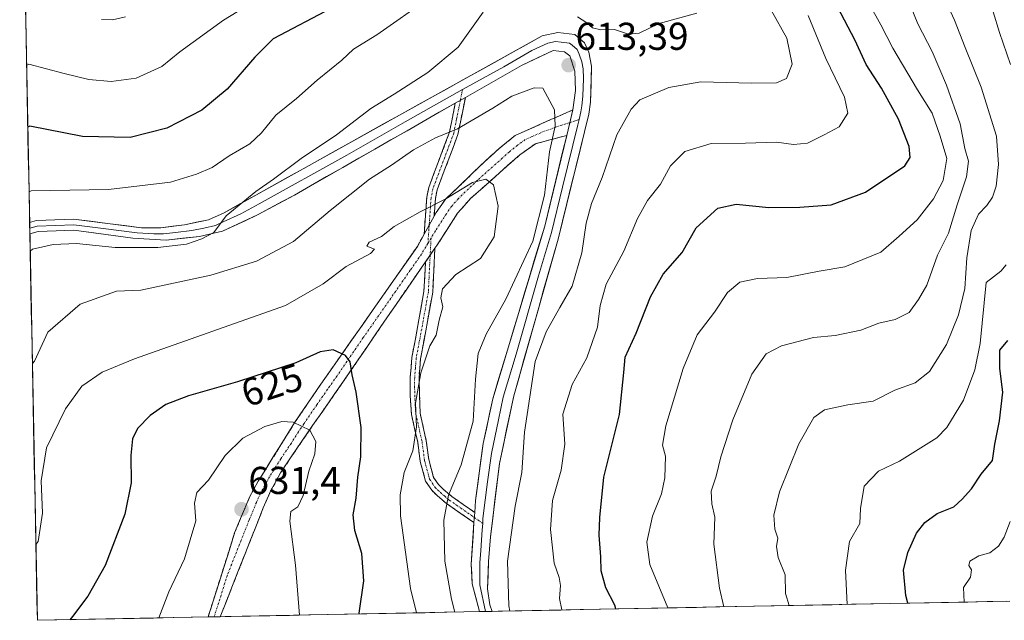
# Model space of a CAD drawing. Units: metres. Extents: x 635188 to 638657, y 4706612 to 4708993.
# Drawn here: x 635228 to 635482, y 4706612 to 4706767 of the extents above; entities that cross this region are included whole.
import ezdxf
from ezdxf.enums import TextEntityAlignment as Align

# ---------------------------------------------------------------- set-up
doc = ezdxf.new("R2010")
doc.units = ezdxf.units.M
doc.header["$MEASUREMENT"] = 0
doc.linetypes.add('TRAZO_Y_PUNTO', pattern=[1, 0.5, -0.25, 0, -0.25])
doc.linetypes.add('TRAZOSX2', pattern=[1.5, 1, -0.5])
for name, color, linetype, lineweight in [('Arbolado forestal CxS', 92, 'Continuous', 0), ('Camino', 19, 'TRAZOSX2', 0), ('Camino Cxs', 19, 'Continuous', 0), ('Camino eje', 19, 'TRAZO_Y_PUNTO', 0), ('Carátula', 7, 'Continuous', 5), ('Curva de nivel maestra', 36, 'Continuous', 30), ('Curva de nivel normal', 36, 'Continuous', 0), ('Layer 0', 7, 'Continuous', 0), ('Municipio CxS', 142, 'Continuous', 0), ('Punto de cota en terreno', 7, 'Continuous', 0), ('Rótulo de curva de nivel directora', 19, 'Continuous', 0), ('Rótulo de punto de cota en terreno', 19, 'Continuous', 0)]:
    doc.layers.add(name, color=color, linetype=linetype, lineweight=lineweight)
doc.styles.add('Arial', font='txt', dxfattribs={"height": 0.2})

# ---------------------------------------------------------------- blocks, each defined once
blk = doc.blocks.new('*U151')
at = {"layer": 'Arbolado forestal CxS', "color": 92, "linetype": 'Continuous', "lineweight": 0}
blk.add_polyline3d([(635483.51, 4706617.27, 567.11), (635232.71, 4706612.34, 624.5), (635232.71, 4706612.34, 624.5), (635228.16, 4706846.86, 563.89)], dxfattribs=at)
blk = doc.blocks.new('*U197')
at = {"layer": 'Curva de nivel normal', "color": 36, "linetype": 'Continuous', "lineweight": 0}
blk.add_polyline3d([(635471.69, 4706617.04, 570), (635471.48, 4706620.82, 570), (635473.36, 4706623.49, 570), (635473.6, 4706625.32, 570), (635472.89, 4706626.48, 570), (635473.16, 4706627.6, 570), (635475.45, 4706628.93, 570), (635478.33, 4706629.77, 570), (635480.56, 4706631.49, 570), (635481.98, 4706633.82, 570), (635483.53, 4706637.82, 570)], dxfattribs=at)
blk = doc.blocks.new('*U213')
at = {"layer": 'Curva de nivel maestra', "color": 36, "linetype": 'Continuous', "lineweight": 30}
blk.add_polyline3d([(635457.129, 4706616.7519, 575), (635456.68, 4706618.71, 575), (635456.07, 4706625.31, 575), (635457.2, 4706629.86, 575), (635459.41, 4706634.82, 575), (635461.51, 4706637.6, 575), (635464.75, 4706639.92, 575), (635469.02, 4706641.57, 575), (635471.16, 4706643.57, 575), (635473.58, 4706646.29, 575), (635476.05, 4706650.06, 575), (635478.98, 4706653.57, 575), (635479.6, 4706657.8, 575), (635480.83, 4706663.81, 575), (635481.65, 4706671.15, 575), (635480.91, 4706677.32, 575), (635480.92, 4706681.98, 575), (635482.92, 4706684.53, 575)], dxfattribs=at)
blk = doc.blocks.new('5PATER')
at = {"layer": 'Carátula', "linetype": 'Continuous', "lineweight": 5}
h = blk.add_hatch(color=250, dxfattribs=at)
edge = h.paths.add_edge_path()
edge.add_ellipse((0, 0.01), major_axis=(-1.33, -1.34), ratio=0.999422, start_angle=0, end_angle=360)

msp = doc.modelspace()

# ---------------------------------------------------------------- linework, layer by layer
at = {"layer": 'Arbolado forestal CxS', "color": 92, "linetype": 'Continuous', "lineweight": 0}
for points in [[(635228.16, 4706846.86, 563.89), (635232.71, 4706612.34, 624.5)], [(635483.51, 4706617.27, 567.11), (635232.71, 4706612.34, 624.5)]]:
    msp.add_polyline3d(points, dxfattribs=at)
at = {"layer": 'Camino', "color": 19, "linetype": 'TRAZOSX2', "lineweight": 0}
for points in [[(635332.46, 4706711.93), (635333.11, 4706721.45), (635333.63, 4706723.95), (635338.99, 4706738.25), (635340.49, 4706745.72)], [(635343.09, 4706747.2), (635341.16, 4706737.63), (635335.79, 4706723.32), (635335.34, 4706721.14), (635335.04, 4706716.61)], [(635335.04, 4706716.61), (635335.55, 4706717.54), (635338.07, 4706721.04), (635348, 4706730.57), (635351.68, 4706733.95), (635355.93, 4706737.38), (635363.94, 4706740.94), (635370.81, 4706743.98)], [(635369.21, 4706737.38), (635361.14, 4706735.26), (635357.15, 4706732.4), (635344.48, 4706721.18), (635341.07, 4706717.3), (635335.69, 4706708.96), (635335.22, 4706708.28)], [(635276.74, 4706613.21), (635283.59, 4706634.87), (635287.42, 4706644.13), (635289.68, 4706648.26), (635295.49, 4706657.56), (635299.12, 4706663.4), (635305.82, 4706673.26), (635310.71, 4706680.22), (635330.72, 4706708.78), (635332.46, 4706711.93)], [(635335.22, 4706708.28), (635334.65, 4706696.96), (635333.32, 4706689.41), (635331.51, 4706679.8), (635331.13, 4706674.91), (635331.41, 4706665.73), (635333.01, 4706658.65), (635333.64, 4706653.78), (635334.9, 4706649.19), (635336.13, 4706647.33), (635337.39, 4706646.12), (635339.61, 4706644.23), (635345.48, 4706640.16)], [(635332.79, 4706704.76), (635322.81, 4706690.31), (635314.42, 4706678.04), (635309.28, 4706670.55), (635303.7, 4706662.56), (635300.92, 4706658.54), (635295.43, 4706650.38), (635293.02, 4706645.95), (635290.96, 4706641.31), (635279.87, 4706613.27)], [(635345.3, 4706637.54), (635338.24, 4706642.45), (635335.88, 4706644.45), (635334.39, 4706645.89), (635332.83, 4706648.25), (635331.43, 4706653.33), (635330.79, 4706658.26), (635329.18, 4706665.4), (635328.82, 4706670.33), (635328.88, 4706675.02), (635329.28, 4706680.09), (635331.11, 4706689.81), (635332.41, 4706697.21), (635332.79, 4706704.76)], [(635278.31, 4706613.24), (635276.74, 4706613.21)], [(635279.87, 4706613.27), (635278.31, 4706613.24)]]:
    msp.add_lwpolyline(points, dxfattribs=at)
at = {"layer": 'Camino Cxs', "color": 19, "linetype": 'Continuous', "lineweight": 0}
for points in [[(635343.09, 4706747.2), (635340.49, 4706745.72)], [(635370.81, 4706743.98), (635369.21, 4706737.38)], [(635335.04, 4706716.61), (635332.46, 4706711.93)], [(635335.22, 4706708.28), (635332.79, 4706704.76)], [(635345.48, 4706640.16), (635345.3, 4706637.54)]]:
    msp.add_lwpolyline(points, dxfattribs=at)
for points in [[(635335.04, 4706716.61, 620.47), (635333.75, 4706714.27, 620.74), (635332.46, 4706711.93, 620.83), (635332.79, 4706716.69, 620.21), (635333.11, 4706721.45, 618.78), (635333.63, 4706723.95, 617.96), (635334.97, 4706727.53, 617.45), (635336.31, 4706731.1, 616.87), (635337.65, 4706734.68, 616.07), (635338.99, 4706738.25, 614.68), (635339.74, 4706741.99, 613.39), (635340.49, 4706745.72, 612.65), (635343.09, 4706747.2, 612.68), (635342.13, 4706742.42, 613.7), (635341.16, 4706737.63, 615.19), (635339.82, 4706734.05, 616.69), (635338.48, 4706730.48, 617.39), (635337.13, 4706726.9, 617.91), (635335.79, 4706723.32, 618.41), (635335.34, 4706721.14, 619.18), (635335.04, 4706716.61, 620.47)], [(635369.21, 4706737.38, 613.52), (635365.18, 4706736.32, 614.69), (635361.14, 4706735.26, 616.23), (635357.15, 4706732.4, 617.58), (635353.98, 4706729.6, 618.73), (635350.82, 4706726.79, 619.49), (635347.65, 4706723.99, 620.14), (635344.48, 4706721.18, 620.64), (635342.78, 4706719.24, 621.11), (635341.07, 4706717.3, 621.47), (635338.38, 4706713.13, 621.52), (635335.69, 4706708.96, 621.18), (635335.22, 4706708.28, 621.16), (635333.11, 4706705.23, 621.05), (635332.79, 4706704.76, 621.12), (635330.54, 4706701.5, 621.58), (635327.96, 4706697.77, 622.42), (635325.39, 4706694.04, 622.91), (635322.81, 4706690.31, 623.4), (635320.01, 4706686.22, 623.66), (635317.22, 4706682.13, 623.9), (635314.42, 4706678.04, 624.63), (635311.85, 4706674.3, 625.56), (635309.28, 4706670.55, 626.57), (635306.49, 4706666.56, 628.11), (635303.7, 4706662.56, 629.3), (635300.92, 4706658.54, 630.66), (635298.18, 4706654.46, 631.08), (635295.43, 4706650.38, 631.13), (635294.23, 4706648.17, 630.89), (635293.02, 4706645.95, 630.83), (635291.99, 4706643.63, 630.91), (635290.96, 4706641.31, 631.11), (635289.38, 4706637.3, 631.39), (635287.79, 4706633.3, 631.88), (635286.21, 4706629.29, 631.95), (635284.62, 4706625.29, 632.22), (635283.04, 4706621.28, 632.41), (635281.46, 4706617.27, 632.3), (635279.87, 4706613.27, 632.03), (635276.74, 4706613.21, 631.7), (635278.11, 4706617.54, 631.81), (635279.48, 4706621.87, 632.09), (635280.85, 4706626.2, 632.01), (635282.22, 4706630.54, 631.74), (635283.59, 4706634.87, 631.64), (635284.87, 4706637.96, 631.45), (635286.14, 4706641.04, 631.33), (635287.42, 4706644.13, 631.16), (635289.68, 4706648.26, 630.93), (635291.62, 4706651.36, 631.18), (635293.55, 4706654.46, 631.36), (635295.49, 4706657.56, 631.15), (635297.31, 4706660.48, 630.56), (635299.12, 4706663.4, 629.73), (635301.35, 4706666.69, 628.72), (635303.59, 4706669.97, 627.6), (635305.82, 4706673.26, 626.6), (635308.27, 4706676.74, 625.71), (635310.71, 4706680.22, 625.01), (635313.57, 4706684.3, 624.14), (635316.43, 4706688.38, 623.89), (635319.29, 4706692.46, 623.55), (635322.14, 4706696.54, 623.08), (635325, 4706700.62, 622.23), (635327.86, 4706704.7, 621.28), (635330.72, 4706708.78, 620.89), (635332.46, 4706711.93, 620.83), (635333.75, 4706714.27, 620.74), (635335.04, 4706716.61, 620.47), (635335.55, 4706717.54, 620.37), (635338.07, 4706721.04, 619.71), (635341.38, 4706724.22, 619.43), (635344.69, 4706727.39, 619.23), (635348, 4706730.57, 619.02), (635351.68, 4706733.95, 618.61), (635353.81, 4706735.67, 617.59), (635355.93, 4706737.38, 616.92), (635359.94, 4706739.16, 616.17), (635363.94, 4706740.94, 615.38), (635367.38, 4706742.46, 614.51), (635370.81, 4706743.98, 613.2), (635370.01, 4706740.68, 613.42), (635369.21, 4706737.38, 613.52)], [(635345.48, 4706640.16, 611.74), (635345.3, 4706637.54, 611.7), (635341.77, 4706640, 613.22), (635338.24, 4706642.45, 614.73), (635335.88, 4706644.45, 615.82), (635334.39, 4706645.89, 616.61), (635332.83, 4706648.25, 617.39), (635332.13, 4706650.79, 617.75), (635331.43, 4706653.33, 618.06), (635330.79, 4706658.26, 619.35), (635329.99, 4706661.83, 620.15), (635329.18, 4706665.4, 620.62), (635328.82, 4706670.33, 620.55), (635328.88, 4706675.02, 620.71), (635329.08, 4706677.56, 620.87), (635329.28, 4706680.09, 621.06), (635330.2, 4706684.95, 621.12), (635331.11, 4706689.81, 621.23), (635331.76, 4706693.51, 621.46), (635332.41, 4706697.21, 621.41), (635332.6, 4706700.99, 621.26), (635332.79, 4706704.76, 621.08), (635333.11, 4706705.23, 621.09), (635335.22, 4706708.28, 621.15), (635335.03, 4706704.51, 620.86), (635334.84, 4706700.73, 620.68), (635334.65, 4706696.96, 620.63), (635333.99, 4706693.19, 620.78), (635333.32, 4706689.41, 620.65), (635332.42, 4706684.61, 620.3), (635331.51, 4706679.8, 620.24), (635331.13, 4706674.91, 619.97), (635331.27, 4706670.32, 619.68), (635331.41, 4706665.73, 619.51), (635332.21, 4706662.19, 619.08), (635333.01, 4706658.65, 618.55), (635333.64, 4706653.78, 617.58), (635334.9, 4706649.19, 616.8), (635336.13, 4706647.33, 616.15), (635337.39, 4706646.12, 615.49), (635339.61, 4706644.23, 614.4), (635342.55, 4706642.2, 613.08), (635345.48, 4706640.16, 611.74)]]:
    msp.add_polyline3d(points, close=True, dxfattribs=at)
at = {"layer": 'Camino eje', "color": 19, "linetype": 'TRAZO_Y_PUNTO', "lineweight": 0}
for points in [[(635342.35, 4706749.24), (635341.79, 4706746.46)], [(635341.79, 4706746.46), (635340.83, 4706741.68), (635340.08, 4706737.94), (635334.71, 4706723.64), (635334.23, 4706721.3), (635334.08, 4706719.03), (635333.75, 4706714.27)], [(635370.01, 4706740.68), (635366.35, 4706739.51), (635362.54, 4706738.1), (635358.54, 4706736.32), (635356.54, 4706734.89), (635354.42, 4706733.18), (635352.58, 4706731.49), (635346.24, 4706725.88), (635341.28, 4706721.11), (635339.57, 4706719.17), (635338.18, 4706717.19), (635335.37, 4706712.79), (635334.22, 4706710.89)], [(635372.4, 4706741.51), (635370.01, 4706740.68)], [(635333.75, 4706714.27), (635333.43, 4706709.56)], [(635334.22, 4706710.89), (635333.43, 4706709.56)], [(635334.22, 4706710.89), (635334.01, 4706706.52)], [(635333.43, 4706709.56), (635331.76, 4706706.77), (635328.88, 4706702.66), (635323.89, 4706695.44), (635316.76, 4706685.27), (635312.57, 4706679.13), (635310, 4706675.39), (635307.55, 4706671.91), (635304.76, 4706667.91), (635301.41, 4706662.98), (635300.02, 4706660.97), (635298.21, 4706658.05), (635295.46, 4706653.97), (635292.56, 4706649.32), (635291.35, 4706647.11), (635290.22, 4706645.04), (635289.19, 4706642.72), (635287.28, 4706638.09), (635281.73, 4706624.07), (635278.31, 4706613.24)], [(635334.01, 4706706.52), (635333.53, 4706697.09), (635332.22, 4706689.61), (635330.4, 4706679.95), (635330.2, 4706677.41), (635330.01, 4706674.97), (635329.98, 4706672.62), (635330.12, 4706668.03), (635330.3, 4706665.57), (635331.9, 4706658.46), (635332.54, 4706653.56), (635333.17, 4706651.26), (635333.87, 4706648.72), (635335.26, 4706646.61), (635336.01, 4706645.89), (635336.64, 4706645.29), (635337.75, 4706644.34), (635338.93, 4706643.34), (635341.86, 4706641.31), (635345.39, 4706638.85)], [(635345.39, 4706638.85), (635347.59, 4706637.32)]]:
    msp.add_lwpolyline(points, dxfattribs=at)
at = {"layer": 'Curva de nivel maestra', "color": 36, "linetype": 'Continuous', "lineweight": 30}
for points in [[(635308.56, 4706770.24, 600), (635293.55, 4706762.26, 600), (635288.77, 4706757.61, 600), (635281.62, 4706749.34, 600), (635275.14, 4706743.91, 600), (635266.08, 4706739.23, 600), (635256.66, 4706736.88, 600), (635244.34, 4706737.11, 600), (635230.81, 4706739.74, 600), (635230.24, 4706739.48, 600)], [(635381.9, 4706615.27, 600), (635381.61, 4706616.28, 600), (635379.3, 4706620.72, 600), (635378.06, 4706625.11, 600), (635378, 4706628.75, 600), (635377.6, 4706634.34, 600), (635377.77, 4706638.82, 600), (635378.75, 4706649.25, 600), (635382.8, 4706665.42, 600), (635383.98, 4706676.28, 600), (635384.31, 4706680.21, 600), (635387.13, 4706686.38, 600), (635390.84, 4706695.77, 600), (635394.12, 4706701.64, 600), (635399.02, 4706707.21, 600), (635402.59, 4706713.56, 600), (635408.16, 4706718.61, 600), (635412.92, 4706719.68, 600), (635421.33, 4706718.82, 600), (635429.35, 4706718.92, 600), (635437.37, 4706719.45, 600), (635446.22, 4706722.77, 600), (635456.39, 4706729.52, 600), (635457.81, 4706731.67, 600), (635457.47, 4706734.52, 600), (635454.78, 4706741.57, 600), (635450.42, 4706749.54, 600), (635446.39, 4706755.72, 600), (635443.48, 4706762.08, 600), (635439.15, 4706770.42, 600)], [(635315.74, 4706613.97, 625), (635315.73, 4706614.15, 625), (635316.89, 4706622.49, 625), (635316.4, 4706629.57, 625), (635314.55, 4706635.46, 625), (635314.14, 4706639.57, 625), (635314.92, 4706643.82, 625), (635315.34, 4706649.24, 625), (635316.14, 4706654.51, 625), (635316.24, 4706662.07, 625), (635314.89, 4706671.15, 625), (635313.85, 4706675.64, 625), (635313.39, 4706678.98, 625), (635312.21, 4706680.66, 625), (635308.99, 4706682.12, 625), (635305.6, 4706681.59, 625), (635299.38, 4706678.77, 625), (635284.36, 4706673.86, 625), (635271.7, 4706670.24, 625), (635265.83, 4706667.96, 625), (635261.81, 4706665.13, 625), (635258.58, 4706661.78, 625), (635257.25, 4706659.15, 625), (635256.8, 4706654.82, 625), (635256.88, 4706647.82, 625), (635255.26, 4706639.7, 625), (635250.16, 4706626.48, 625), (635245.71, 4706618.6, 625), (635241.78, 4706613.3, 625), (635241.09, 4706612.5, 625)], [(635241.09, 4706612.5, 625), (635241.09, 4706612.5, 625)]]:
    msp.add_polyline3d(points, dxfattribs=at)
at = {"layer": 'Curva de nivel normal', "color": 36, "linetype": 'Continuous', "lineweight": 0}
for points in [[(635298.08, 4706777.78, 595), (635280.75, 4706767.08, 595), (635269.42, 4706758.93, 595), (635264.77, 4706755.17, 595), (635258.16, 4706752.14, 595), (635251.77, 4706751.28, 595), (635245.97, 4706751.8, 595), (635239.59, 4706753.34, 595), (635230.5, 4706755.75, 595), (635229.93, 4706755.43, 595)], [(635354.57, 4706614.74, 610), (635354.31, 4706616.11, 610), (635353.98, 4706627.56, 610), (635355.88, 4706641.8, 610), (635357.68, 4706650.48, 610), (635358.29, 4706660.85, 610), (635359.74, 4706669.95, 610), (635361.09, 4706679.08, 610), (635363.87, 4706686.76, 610), (635367.43, 4706693.05, 610), (635370.64, 4706698.48, 610), (635373.12, 4706707.14, 610), (635374.25, 4706714.8, 610), (635375.59, 4706719.8, 610), (635378.35, 4706726.55, 610), (635382.16, 4706737.52, 610), (635385.85, 4706744.17, 610), (635388.09, 4706746.54, 610), (635395.56, 4706749.71, 610), (635403.82, 4706751.23, 610), (635416.9, 4706750.87, 610), (635423.29, 4706750.93, 610), (635425.86, 4706752.04, 610), (635427.35, 4706755.8, 610), (635425.94, 4706762.47, 610), (635417.92, 4706777.03, 610)], [(635409.76, 4706615.82, 590), (635408.57, 4706620.61, 590), (635407.15, 4706631.99, 590), (635407.43, 4706638.96, 590), (635406.66, 4706642.36, 590), (635406.44, 4706645.62, 590), (635407.79, 4706649.48, 590), (635408.95, 4706654.46, 590), (635412.06, 4706664.08, 590), (635416.94, 4706675.8, 590), (635420.61, 4706681.05, 590), (635424.58, 4706683.15, 590), (635432.81, 4706685.24, 590), (635438.46, 4706685.81, 590), (635445.04, 4706687.13, 590), (635449.67, 4706689.01, 590), (635453.91, 4706689.96, 590), (635457.49, 4706691.7, 590), (635459.94, 4706695.1, 590), (635462.03, 4706698.81, 590), (635464.85, 4706706.49, 590), (635467.62, 4706712.2, 590), (635469.85, 4706719.48, 590), (635472.31, 4706726.7, 590), (635472.8, 4706730.71, 590), (635471.88, 4706734.03, 590), (635470.66, 4706740.37, 590), (635467.18, 4706750.39, 590), (635463.42, 4706759.03, 590), (635459.77, 4706766.14, 590), (635456.46, 4706774.22, 590)], [(635465.39, 4706775.33, 585), (635469.24, 4706767.13, 585), (635471.96, 4706760.1, 585), (635476.12, 4706749.87, 585), (635480, 4706737.24, 585), (635480.58, 4706729.92, 585), (635479.97, 4706724.31, 585), (635478.98, 4706721.48, 585), (635477.54, 4706719.36, 585), (635475.4, 4706717.11, 585), (635473.47, 4706712.89, 585), (635472.4, 4706705.82, 585), (635471.89, 4706697.9, 585), (635470.27, 4706691.15, 585), (635467.18, 4706683.48, 585), (635462.74, 4706676.48, 585), (635459.08, 4706673.58, 585), (635453.82, 4706671.66, 585), (635448.21, 4706668.84, 585), (635441.68, 4706667.88, 585), (635435.66, 4706666.59, 585), (635432.9, 4706664.65, 585), (635429.04, 4706657.82, 585), (635424.08, 4706645.49, 585), (635422.61, 4706639.49, 585), (635422.9, 4706635.82, 585), (635423.66, 4706633.49, 585), (635423.31, 4706631.41, 585), (635423.71, 4706628.57, 585), (635425.55, 4706624.03, 585), (635425.66, 4706619.26, 585), (635426.59, 4706616.15, 585)], [(635333.71, 4706772.86, 605), (635320.24, 4706763.35, 605), (635314.21, 4706759.62, 605), (635311.19, 4706756.83, 605), (635304.88, 4706751.68, 605), (635299.51, 4706746.88, 605), (635294.17, 4706742.64, 605), (635290.52, 4706738.04, 605), (635287.52, 4706735.25, 605), (635282.17, 4706732.13, 605), (635277.75, 4706729.12, 605), (635273.75, 4706727.43, 605), (635267.08, 4706725.33, 605), (635251.09, 4706723.46, 605), (635231.13, 4706723.12, 605), (635230.57, 4706722.83, 605)], [(635395.31, 4706615.54, 595), (635390.64, 4706626.75, 595), (635389.85, 4706632.48, 595), (635391.3, 4706639.16, 595), (635393.61, 4706644.97, 595), (635394.55, 4706649.07, 595), (635394.67, 4706654.63, 595), (635393.95, 4706657.51, 595), (635394.77, 4706662.51, 595), (635399.21, 4706677.27, 595), (635402.88, 4706686, 595), (635407.33, 4706691.79, 595), (635410.66, 4706696.91, 595), (635413.88, 4706699.54, 595), (635418.4, 4706700.45, 595), (635425.95, 4706700.78, 595), (635434.28, 4706702.38, 595), (635440.94, 4706703.52, 595), (635450.2, 4706707.25, 595), (635454.97, 4706711.39, 595), (635459.6, 4706715.58, 595), (635463.77, 4706721.08, 595), (635466.27, 4706725.8, 595), (635467.24, 4706731.41, 595), (635465.51, 4706737.23, 595), (635463.47, 4706743.1, 595), (635459.65, 4706749.14, 595), (635453.28, 4706759.91, 595), (635450.2, 4706765.88, 595), (635447.32, 4706771.12, 595)], [(635347.64, 4706769.14, 610), (635341.22, 4706760.17, 610), (635333.37, 4706753.59, 610), (635324.74, 4706748.07, 610), (635318.74, 4706744.36, 610), (635309.86, 4706737.55, 610), (635300.73, 4706731.41, 610), (635293.57, 4706726.14, 610), (635289.04, 4706722.96, 610), (635281.41, 4706716.63, 610), (635278.22, 4706712.38, 610), (635275.11, 4706710.73, 610), (635271.14, 4706709.37, 610), (635263.78, 4706708.47, 610), (635252.79, 4706708.51, 610), (635242.84, 4706709.56, 610), (635236.75, 4706709.29, 610), (635231.42, 4706708.02, 610), (635230.86, 4706707.58, 610)], [(635367.92, 4706615, 605), (635367.31, 4706617.93, 605), (635367.58, 4706621.34, 605), (635367.26, 4706623.35, 605), (635366, 4706627.08, 605), (635365.05, 4706635.8, 605), (635365.53, 4706643.2, 605), (635367.8, 4706651.03, 605), (635368.69, 4706657.81, 605), (635368.25, 4706665.48, 605), (635370.63, 4706673.15, 605), (635374.38, 4706680.02, 605), (635377.19, 4706687.97, 605), (635377.83, 4706693.5, 605), (635379.38, 4706699.05, 605), (635383.93, 4706707.54, 605), (635387.5, 4706715.99, 605), (635390.06, 4706720.62, 605), (635393.4, 4706724.83, 605), (635395.95, 4706729.57, 605), (635399.69, 4706733.26, 605), (635406.49, 4706735.34, 605), (635415.32, 4706735.4, 605), (635423.29, 4706735.61, 605), (635427.7, 4706735.07, 605), (635431.33, 4706735.37, 605), (635435.62, 4706737.54, 605), (635439.45, 4706739.63, 605), (635441.68, 4706743.1, 605), (635440.85, 4706747.23, 605), (635436.01, 4706757.21, 605), (635431.44, 4706768.35, 605)], [(635385.14, 4706763.54, 615), (635387.93, 4706763.76, 615), (635393.04, 4706766.22, 615), (635402.73, 4706768.94, 615)], [(635483.6, 4706755.72, 580), (635480.82, 4706763.9, 580), (635479.18, 4706769.26, 580)], [(635255.42, 4706768.01, 590), (635252.08, 4706767.16, 590), (635249.27, 4706767.25, 590)], [(635371.96, 4706767.95, 615), (635374.37, 4706766.43, 615), (635375.89, 4706765.13, 615), (635378.02, 4706764.6, 615), (635381.52, 4706764.74, 615), (635385.14, 4706763.54, 615)], [(635340.33, 4706614.46, 615), (635339.52, 4706617.78, 615), (635337.77, 4706627.58, 615), (635337.51, 4706638.19, 615), (635338.77, 4706644.59, 615), (635341.99, 4706652.45, 615), (635345.09, 4706663.72, 615), (635345.72, 4706674.53, 615), (635346.34, 4706681.15, 615), (635348.4, 4706686.15, 615), (635353.53, 4706695.14, 615), (635360.48, 4706710.14, 615), (635363.52, 4706721.95, 615), (635364.73, 4706733.12, 615), (635366.2, 4706739.79, 615), (635366.06, 4706743.99, 615), (635363.08, 4706749.62, 615), (635360.81, 4706749.66, 615), (635355.02, 4706747.54, 615), (635350.14, 4706744.4, 615), (635341.07, 4706739.07, 615), (635335.41, 4706736.73, 615), (635329.74, 4706733.71, 615), (635324.06, 4706729.75, 615), (635318.34, 4706726.15, 615), (635308.24, 4706718, 615), (635298.76, 4706710.06, 615), (635289.25, 4706704.92, 615), (635277.42, 4706701.33, 615), (635259.42, 4706697.48, 615), (635253.08, 4706697.22, 615), (635243.76, 4706693.9, 615), (635235.43, 4706686.67, 615), (635231.98, 4706679.13, 615), (635231.42, 4706678.59, 615)], [(635330.5, 4706614.26, 620), (635328.91, 4706620.57, 620), (635326.36, 4706639.3, 620), (635326.28, 4706644.71, 620), (635327.31, 4706650.48, 620), (635329.49, 4706656.07, 620), (635330.45, 4706662.24, 620), (635330.2, 4706668.33, 620), (635331.59, 4706676.15, 620), (635333.95, 4706683.15, 620), (635335.53, 4706685.88, 620), (635336.36, 4706689.75, 620), (635337.3, 4706693.21, 620), (635336.75, 4706695.48, 620), (635337.21, 4706697.82, 620), (635340.59, 4706701.51, 620), (635346.99, 4706705.67, 620), (635350.53, 4706711.24, 620), (635351.51, 4706719.15, 620), (635350.29, 4706724.65, 620), (635348.39, 4706726.14, 620), (635344.88, 4706725.21, 620), (635338.07, 4706721.02, 620), (635331.41, 4706717.72, 620), (635324.74, 4706713.88, 620), (635321.41, 4706711.34, 620), (635318.29, 4706709.86, 620), (635317.7, 4706708.83, 620), (635319.69, 4706708.06, 620), (635318.61, 4706706.93, 620), (635312.35, 4706703.58, 620), (635306.4, 4706699.15, 620), (635296.66, 4706693.53, 620), (635257.75, 4706679.77, 620), (635249.42, 4706676.36, 620), (635244.2, 4706672.7, 620), (635239.96, 4706666.9, 620), (635235.08, 4706656.83, 620), (635233.73, 4706648.31, 620), (635234.01, 4706639.98, 620), (635232.89, 4706632.69, 620), (635232.33, 4706631.92, 620)], [(635441.51, 4706616.44, 580), (635441.1, 4706625.29, 580), (635442.17, 4706632.69, 580), (635444.82, 4706637.29, 580), (635444.96, 4706641.15, 580), (635445.92, 4706646.94, 580), (635449.64, 4706650.79, 580), (635455.05, 4706653.34, 580), (635464.64, 4706659.39, 580), (635467.24, 4706662.04, 580), (635471.54, 4706669.08, 580), (635474.46, 4706676.98, 580), (635475.8, 4706683.69, 580), (635477.35, 4706699.48, 580), (635481.14, 4706702.39, 580), (635482.53, 4706703.98, 580)], [(635300.27, 4706613.67, 630), (635299.28, 4706626.6, 630), (635297.85, 4706637.95, 630), (635298.07, 4706640.41, 630), (635299.84, 4706641.64, 630), (635301.25, 4706644.49, 630), (635302.74, 4706650.82, 630), (635304.22, 4706655.31, 630), (635304.52, 4706658.47, 630), (635302.98, 4706661.38, 630), (635298.66, 4706663.4, 630), (635295.73, 4706663.65, 630), (635291.4, 4706662.31, 630), (635285.68, 4706659.34, 630), (635281.13, 4706654.82, 630), (635276.85, 4706648.49, 630), (635273.87, 4706645.34, 630), (635273.22, 4706642.56, 630), (635273.59, 4706638.01, 630), (635270.64, 4706628.16, 630), (635266.61, 4706619.69, 630), (635264.05, 4706612.96, 630)]]:
    msp.add_polyline3d(points, dxfattribs=at)
at = {"layer": 'Layer 0', "linetype": 'Continuous', "lineweight": 0}
for points in [[(635349.97, 4706614.65), (635349.35, 4706616.3), (635348.81, 4706620.5), (635349.02, 4706627.49), (635349.53, 4706633.88), (635351.87, 4706652.78), (635355.57, 4706670.25), (635366.99, 4706710.66), (635374.93, 4706742.9), (635375.35, 4706746.01), (635375.61, 4706755.22), (635374.91, 4706758.86), (635373.76, 4706761.3), (635371.27, 4706763.41), (635366.89, 4706763.97), (635362.86, 4706763.04), (635326.09, 4706742.63), (635280.85, 4706717.43), (635276.82, 4706715.62), (635270.66, 4706714.33), (635264.55, 4706713.56), (635259.55, 4706713.6), (635242.05, 4706715.78), (635232.46, 4706715.43), (635230.72, 4706714.94)], [(635372.4, 4706741.51), (635372.87, 4706743.44), (635373.08, 4706745), (635373.41, 4706747.48), (635373.54, 4706752.08), (635373.46, 4706754.58), (635373.11, 4706756.4), (635372.45, 4706758.37), (635371.87, 4706759.59), (635370.63, 4706760.65), (635369.94, 4706761.19), (635367.75, 4706761.47), (635366.32, 4706761.61), (635364.31, 4706761.15), (635360.21, 4706759.25), (635352.98, 4706755.12), (635342.35, 4706749.24)], [(635343.09, 4706747.2), (635357.55, 4706755.46), (635365.75, 4706759.25), (635368.61, 4706758.97), (635369.98, 4706757.88), (635371.31, 4706753.94), (635371.47, 4706748.94), (635370.81, 4706743.98)], [(635342.35, 4706749.24), (635327.58, 4706740.91), (635312.54, 4706732.33), (635289.92, 4706719.73), (635285.19, 4706717.16), (635280.64, 4706715.07), (635278.62, 4706714.17), (635275.66, 4706713.49), (635272.58, 4706712.84), (635268.3, 4706712.38), (635265.24, 4706711.99), (635262.74, 4706712.01), (635258.45, 4706712.26), (635249.7, 4706713.35), (635242.1, 4706714.36), (635232.68, 4706714.02), (635230.75, 4706713.47)], [(635230.78, 4706712), (635232.9, 4706712.6), (635242.15, 4706712.94), (635257.35, 4706710.92), (635265.93, 4706710.42), (635274.49, 4706711.35), (635280.42, 4706712.71), (635289.52, 4706716.88), (635298.99, 4706722.02), (635340.49, 4706745.72)], [(635372.4, 4706741.51), (635372.07, 4706740.14), (635368.1, 4706724.02), (635365.26, 4706712.35), (635361.92, 4706701.21), (635356.21, 4706681), (635352.86, 4706669.86), (635351.63, 4706664.08), (635349.78, 4706655.34), (635348.78, 4706648.02), (635347.61, 4706638.57), (635347.59, 4706637.32)], [(635369.21, 4706737.38), (635363.53, 4706714.03), (635350.15, 4706669.47), (635347.69, 4706657.9), (635345.68, 4706643.25), (635345.48, 4706640.16)], [(635230.72, 4706714.94), (635230.75, 4706713.47)], [(635230.75, 4706713.47), (635230.78, 4706712)], [(635345.3, 4706637.54), (635344.59, 4706626.79), (635344.84, 4706621.79), (635346.74, 4706614.58)], [(635347.59, 4706637.32), (635347.42, 4706635.71), (635347.06, 4706630.34), (635346.81, 4706627.14), (635346.84, 4706621.49), (635348.23, 4706614.61)], [(635348.23, 4706614.61), (635346.74, 4706614.58)], [(635349.97, 4706614.65), (635348.23, 4706614.61)], [(635348.23, 4706614.61), (635348.23, 4706614.61)]]:
    msp.add_lwpolyline(points, dxfattribs=at)
msp.add_polyline3d([(635349.97, 4706614.65, 610.89), (635346.74, 4706614.58, 611.08), (635345.79, 4706618.19, 611.38), (635344.84, 4706621.79, 611.8), (635344.72, 4706624.29, 611.9), (635344.59, 4706626.79, 612), (635344.83, 4706630.37, 611.91), (635345.06, 4706633.96, 611.77), (635345.3, 4706637.54, 611.7), (635345.48, 4706640.16, 611.74), (635345.68, 4706643.25, 611.86), (635346.35, 4706648.13, 612.52), (635347.02, 4706653.02, 612.71), (635347.69, 4706657.9, 613.26), (635348.51, 4706661.76, 612.96), (635349.33, 4706665.61, 612.61), (635350.15, 4706669.47, 612.21), (635351.49, 4706673.93, 611.51), (635352.83, 4706678.38, 611.78), (635354.16, 4706682.84, 612.06), (635355.5, 4706687.29, 612.12), (635356.84, 4706691.75, 611.86), (635358.18, 4706696.21, 612.64), (635359.52, 4706700.66, 613.12), (635360.85, 4706705.12, 612.99), (635362.19, 4706709.57, 613.48), (635363.53, 4706714.03, 613.8), (635364.67, 4706718.7, 613.61), (635365.8, 4706723.37, 612.93), (635366.94, 4706728.04, 612.98), (635368.07, 4706732.71, 613.23), (635369.21, 4706737.38, 613.52), (635370.01, 4706740.68, 613.42), (635370.81, 4706743.98, 613.2), (635371.14, 4706746.46, 613.14), (635371.47, 4706748.94, 613.13), (635371.39, 4706751.44, 613.24), (635371.31, 4706753.94, 613.35), (635369.98, 4706757.88, 613.61), (635368.61, 4706758.97, 613.64), (635365.75, 4706759.25, 613.54), (635361.65, 4706757.36, 613.46), (635357.55, 4706755.46, 613.08), (635353.94, 4706753.4, 612.82), (635350.32, 4706751.33, 612.93), (635346.71, 4706749.27, 612.54), (635343.09, 4706747.2, 612.68), (635340.49, 4706745.72, 612.65), (635336.34, 4706743.35, 612.26), (635332.19, 4706740.98, 612.55), (635328.04, 4706738.61, 612.03), (635323.89, 4706736.24, 612.3), (635319.74, 4706733.87, 611.86), (635315.59, 4706731.5, 611.96), (635311.44, 4706729.13, 611.18), (635307.29, 4706726.76, 611.48), (635303.14, 4706724.39, 611.18), (635298.99, 4706722.02, 611.06), (635295.83, 4706720.31, 610.7), (635292.68, 4706718.59, 610.55), (635289.52, 4706716.88, 610.59), (635286.49, 4706715.49, 610.25), (635283.45, 4706714.1, 610.11), (635280.42, 4706712.71, 610.32), (635277.46, 4706712.03, 610.3), (635274.49, 4706711.35, 610.18), (635270.21, 4706710.89, 609.82), (635265.93, 4706710.42, 609.49), (635261.64, 4706710.67, 609.18), (635257.35, 4706710.92, 609.22), (635253.55, 4706711.43, 609.07), (635249.75, 4706711.93, 608.94), (635245.95, 4706712.44, 608.8), (635242.15, 4706712.94, 608.58), (635237.53, 4706712.77, 608.59), (635232.9, 4706712.6, 608.33), (635230.78, 4706712, 608.25), (635230.72, 4706714.94, 607.8), (635232.46, 4706715.43, 607.9), (635237.26, 4706715.61, 607.99), (635242.05, 4706715.78, 607.93), (635246.43, 4706715.24, 607.94), (635250.8, 4706714.69, 608.24), (635255.18, 4706714.15, 608.53), (635259.55, 4706713.6, 608.94), (635262.05, 4706713.58, 609.04), (635264.55, 4706713.56, 609.18), (635267.61, 4706713.95, 609.18), (635270.66, 4706714.33, 609.24), (635273.74, 4706714.98, 609.3), (635276.82, 4706715.62, 609.49), (635280.85, 4706717.43, 609.69), (635284.96, 4706719.72, 609.66), (635289.08, 4706722.01, 609.79), (635293.19, 4706724.3, 610.15), (635297.3, 4706726.59, 610.42), (635301.41, 4706728.88, 610.66), (635305.53, 4706731.18, 610.75), (635309.64, 4706733.47, 611.08), (635313.75, 4706735.76, 610.91), (635317.86, 4706738.05, 611.32), (635321.98, 4706740.34, 611.31), (635326.09, 4706742.63, 611.52), (635330.18, 4706744.9, 611.56), (635334.26, 4706747.17, 611.81), (635338.35, 4706749.43, 611.91), (635342.43, 4706751.7, 612.03), (635346.52, 4706753.97, 612.32), (635350.6, 4706756.24, 612.55), (635354.69, 4706758.5, 612.93), (635358.77, 4706760.77, 613.15), (635362.86, 4706763.04, 613.46), (635366.89, 4706763.97, 613.75), (635371.27, 4706763.41, 614.24), (635373.76, 4706761.3, 614.15), (635374.91, 4706758.86, 613.91), (635375.61, 4706755.22, 613.51), (635375.48, 4706750.62, 613.18), (635375.35, 4706746.01, 612.91), (635374.93, 4706742.9, 612.72), (635373.8, 4706738.29, 612.57), (635372.66, 4706733.69, 612.52), (635371.53, 4706729.08, 612.49), (635370.39, 4706724.48, 612.39), (635369.26, 4706719.87, 612.22), (635368.12, 4706715.27, 612.07), (635366.99, 4706710.66, 612.17), (635365.72, 4706706.17, 612.28), (635364.45, 4706701.68, 612.05), (635363.18, 4706697.19, 611.84), (635361.91, 4706692.7, 611.65), (635360.65, 4706688.21, 611.17), (635359.38, 4706683.72, 610.72), (635358.11, 4706679.23, 610.68), (635356.84, 4706674.74, 611.3), (635355.57, 4706670.25, 611.32), (635354.65, 4706665.88, 611.15), (635353.72, 4706661.52, 611.12), (635352.8, 4706657.15, 611.17), (635351.87, 4706652.78, 611.28), (635351.29, 4706648.06, 611.39), (635350.7, 4706643.33, 611.37), (635350.12, 4706638.61, 611.31), (635349.53, 4706633.88, 611.28), (635349.28, 4706630.69, 611.16), (635349.02, 4706627.49, 611.06), (635348.92, 4706624, 611.03), (635348.81, 4706620.5, 610.97), (635349.35, 4706616.3, 610.91), (635349.97, 4706614.65, 610.89)], close=True, dxfattribs=at)
at = {"layer": 'Municipio CxS', "color": 142, "linetype": 'Continuous', "lineweight": 0}
msp.add_polyline3d([(635482.65, 4706617.25, 566.89), (635477.65, 4706617.16, 568.27), (635472.65, 4706617.06, 569.56), (635467.65, 4706616.96, 571.04), (635462.65, 4706616.86, 572.55), (635457.66, 4706616.76, 574.26), (635452.66, 4706616.66, 576.52), (635447.66, 4706616.57, 578.14), (635442.66, 4706616.47, 579.65), (635437.66, 4706616.37, 581.03), (635432.66, 4706616.27, 582.53), (635427.66, 4706616.17, 584.35), (635422.66, 4706616.07, 586.17), (635417.66, 4706615.98, 587.33), (635412.67, 4706615.88, 588.84), (635407.67, 4706615.78, 590.35), (635402.67, 4706615.68, 592.07), (635397.67, 4706615.58, 593.8), (635392.67, 4706615.48, 595.64), (635387.67, 4706615.39, 597.71), (635382.67, 4706615.29, 599.77), (635377.67, 4706615.19, 601.79), (635372.68, 4706615.09, 603.23), (635367.68, 4706614.99, 604.82), (635362.68, 4706614.9, 606.46), (635357.68, 4706614.8, 608.26), (635352.68, 4706614.7, 610.3), (635347.68, 4706614.6, 611.02), (635342.68, 4706614.5, 612.87), (635337.68, 4706614.4, 615.78), (635332.69, 4706614.31, 618.58), (635327.69, 4706614.21, 621.31), (635322.69, 4706614.11, 623.04), (635317.69, 4706614.01, 624.1), (635312.69, 4706613.91, 625.86), (635307.69, 4706613.81, 627.42), (635302.69, 4706613.72, 628.88), (635297.69, 4706613.62, 630.39), (635292.7, 4706613.52, 632.04), (635287.7, 4706613.42, 632.49), (635282.7, 4706613.32, 632.28), (635277.7, 4706613.22, 631.8), (635272.7, 4706613.13, 631.29), (635267.7, 4706613.03, 630.41), (635262.7, 4706612.93, 629.41), (635257.7, 4706612.83, 628.46), (635252.71, 4706612.73, 627.41), (635247.71, 4706612.63, 626.04), (635242.71, 4706612.54, 625.24), (635237.71, 4706612.44, 624.38), (635232.71, 4706612.34, 623.34), (635232.71, 4706612.34, 623.34), (635232.61, 4706617.34, 622.16), (635232.52, 4706622.33, 621.2), (635232.42, 4706627.33, 620.52), (635232.32, 4706632.33, 619.91), (635232.23, 4706637.32, 619.42), (635232.13, 4706642.32, 619.22), (635232.03, 4706647.31, 619.45), (635231.93, 4706652.31, 619.48), (635231.84, 4706657.31, 618.8), (635231.74, 4706662.3, 617.67), (635231.64, 4706667.3, 617), (635231.55, 4706672.3, 616.57), (635231.45, 4706677.29, 615.04), (635231.35, 4706682.29, 614.18), (635231.26, 4706687.29, 613.51), (635231.16, 4706692.28, 612.77), (635231.06, 4706697.28, 612.24), (635230.97, 4706702.28, 611.74), (635230.87, 4706707.27, 609.64), (635230.77, 4706712.27, 608.2), (635230.67, 4706717.26, 607.57), (635230.58, 4706722.26, 605.24), (635230.48, 4706727.26, 603.02), (635230.38, 4706732.25, 601.48), (635230.29, 4706737.25, 600.36), (635230.19, 4706742.25, 598.89), (635230.09, 4706747.24, 597.3), (635230, 4706752.24, 596.21), (635229.9, 4706757.24, 594.43), (635229.8, 4706762.23, 593.51), (635229.71, 4706767.23, 592.6), (635229.61, 4706772.22, 590.96)], dxfattribs=at)

# ---------------------------------------------------------------- block references
at = {"layer": 'Arbolado forestal CxS', "color": 92, "linetype": 'Continuous', "lineweight": 0}
msp.add_blockref('*U151', (0, 0), dxfattribs=at)
at = {"layer": 'Curva de nivel maestra', "color": 36, "linetype": 'Continuous', "lineweight": 30}
msp.add_blockref('*U213', (0, 0), dxfattribs=at)
at = {"layer": 'Curva de nivel normal', "color": 36, "linetype": 'Continuous', "lineweight": 0}
msp.add_blockref('*U197', (0, 0), dxfattribs=at)
at = {"layer": 'Punto de cota en terreno', "linetype": 'Continuous', "lineweight": 0}
for p in [(635369.72, 4706755.51, 613.39), (635285.36, 4706640.97, 631.4)]:
    msp.add_blockref('5PATER', p, dxfattribs=at)

# ---------------------------------------------------------------- texts
at = {"layer": 'Rótulo de curva de nivel directora', "color": 19, "linetype": 'Continuous', "lineweight": 0, "style": 'Arial'}
msp.add_text('625', height=7, rotation=18.1024, dxfattribs=at).set_placement((635293.2, 4706673.04), align=Align.MIDDLE_CENTER)
at = {"layer": 'Rótulo de punto de cota en terreno', "color": 19, "linetype": 'Continuous', "lineweight": 0, "style": 'Arial'}
for s, p in [('613,39', (635371.48, 4706757.27)), ('631,4', (635287.12, 4706642.73))]:
    msp.add_text(s, height=7, dxfattribs=at).set_placement(p, align=Align.BOTTOM_LEFT)

doc.saveas('drawing.dxf')
